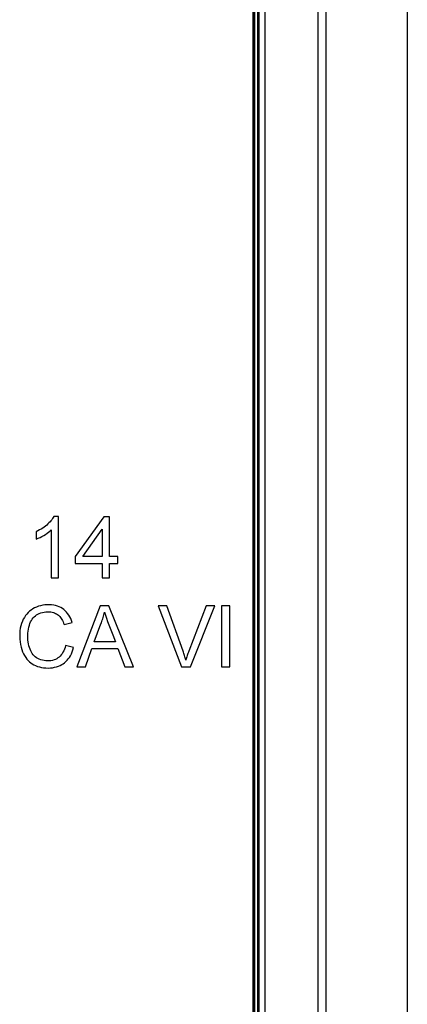
# Model space of a CAD drawing. Units: millimetres. Extents: x 88 to 210, y 59 to 149.
# Drawn here: x 201 to 210, y 107 to 131 of the extents above; entities that cross this region are included whole.
import ezdxf

# ---------------------------------------------------------------- set-up
doc = ezdxf.new("R2010")
doc.units = ezdxf.units.MM
doc.header["$LTSCALE"] = 16.335
doc.layers.get('0').update_dxf_attribs({"linetype": 'CONTINUOUS'})
doc.layers.add('ASSI', color=7, linetype='CONTINUOUS')
doc.layers.add('SMUSSO', color=7, linetype='CONTINUOUS')

msp = doc.modelspace()

# ---------------------------------------------------------------- linework, layer by layer
at = {"color": 7, "linetype": 'CONTINUOUS'}
for p, q in [((208.063, 61.885), (208.063, 145.89)), ((206.405, 144.93), (206.405, 62.844)), ((206.563, 62.686), (206.563, 145.088)), ((207.863, 145.091), (207.863, 62.683)), ((206.263, 62.916), (206.263, 144.859)), ((206.273, 62.916), (206.273, 144.859)), ((206.293, 62.916), (206.293, 144.859)), ((206.304, 62.916), (206.304, 144.859)), ((206.379, 62.916), (206.379, 144.859)), ((206.386, 62.916), (206.386, 144.859)), ((201.477, 118.817), (201.359, 118.817)), ((201.477, 117.306), (201.477, 118.817)), ((202.588, 118.808), (201.886, 117.834)), ((202.733, 118.808), (202.588, 118.808)), ((202.733, 117.834), (202.733, 118.808)), ((200.921, 118.439), (200.921, 118.261)), ((201.295, 118.484), (201.295, 117.306)), ((202.069, 117.834), (202.551, 118.504)), ((202.551, 118.504), (202.551, 117.834)), ((201.886, 117.834), (201.886, 117.661)), ((202.551, 117.834), (202.069, 117.834)), ((202.934, 117.834), (202.733, 117.834)), ((202.934, 117.661), (202.934, 117.834)), ((201.886, 117.661), (202.551, 117.661)), ((202.551, 117.661), (202.551, 117.306)), ((202.733, 117.661), (202.934, 117.661)), ((202.733, 117.306), (202.733, 117.661)), ((201.295, 117.306), (201.477, 117.306)), ((202.551, 117.306), (202.733, 117.306)), ((202.498, 116.617), (201.926, 115.115)), ((202.714, 116.617), (202.498, 116.617)), ((203.316, 115.115), (202.714, 116.617)), ((204.141, 116.617), (203.928, 116.617)), ((203.928, 116.617), (204.506, 115.115)), ((205.106, 116.617), (204.682, 115.501)), ((204.721, 115.115), (205.321, 116.617)), ((205.321, 116.617), (205.106, 116.617)), ((205.689, 116.617), (205.489, 116.617)), ((205.489, 116.617), (205.489, 115.115)), ((205.689, 115.115), (205.689, 116.617)), ((201.61, 116.158), (201.81, 116.205)), ((202.353, 115.734), (202.516, 116.173)), ((202.808, 115.905), (202.875, 115.734)), ((201.846, 115.592), (201.646, 115.642)), ((202.875, 115.734), (202.353, 115.734)), ((202.138, 115.115), (202.296, 115.57)), ((202.296, 115.57), (202.935, 115.57)), ((202.935, 115.57), (203.103, 115.115)), ((201.926, 115.115), (202.138, 115.115)), ((203.103, 115.115), (203.316, 115.115)), ((204.506, 115.115), (204.721, 115.115)), ((205.489, 115.115), (205.689, 115.115))]:
    msp.add_line(p, q, dxfattribs=at)
for points in [[(201.359, 118.817), (201.344, 118.79), (201.327, 118.764), (201.308, 118.737), (201.287, 118.71), (201.264, 118.684), (201.239, 118.658), (201.211, 118.632), (201.183, 118.606), (201.152, 118.581), (201.119, 118.555), (201.084, 118.531), (201.046, 118.507), (201.007, 118.484), (200.965, 118.461), (200.921, 118.439)], [(200.921, 118.261), (200.97, 118.281), (201.018, 118.303), (201.064, 118.326), (201.108, 118.35), (201.151, 118.376), (201.191, 118.402), (201.228, 118.429), (201.263, 118.456), (201.295, 118.484)], [(201.81, 116.205), (201.793, 116.255), (201.773, 116.302), (201.751, 116.347), (201.726, 116.389), (201.698, 116.428), (201.668, 116.464), (201.637, 116.496), (201.603, 116.524), (201.568, 116.55), (201.53, 116.573), (201.491, 116.592), (201.448, 116.609), (201.403, 116.622), (201.355, 116.633), (201.304, 116.64), (201.251, 116.644), (201.195, 116.644), (201.14, 116.641), (201.085, 116.633), (201.031, 116.621), (200.979, 116.606), (200.929, 116.588), (200.882, 116.566), (200.838, 116.541), (200.796, 116.514), (200.758, 116.484), (200.722, 116.451), (200.69, 116.415), (200.659, 116.376), (200.632, 116.334), (200.606, 116.288), (200.583, 116.238), (200.563, 116.185), (200.547, 116.128), (200.533, 116.067), (200.524, 116.003), (200.518, 115.935), (200.517, 115.865), (200.52, 115.796), (200.527, 115.729), (200.538, 115.663), (200.552, 115.601), (200.57, 115.543)], [(204.61, 115.283), (204.603, 115.31), (204.595, 115.337), (204.587, 115.364), (204.578, 115.391), (204.569, 115.418), (204.56, 115.445), (204.551, 115.473), (204.541, 115.501), (204.141, 116.617)], [(200.742, 116.094), (200.755, 116.139), (200.77, 116.182), (200.787, 116.222), (200.806, 116.258), (200.827, 116.291), (200.851, 116.321), (200.876, 116.348), (200.903, 116.372), (200.933, 116.393), (200.965, 116.413), (201, 116.429), (201.037, 116.444), (201.078, 116.455), (201.12, 116.464), (201.165, 116.469), (201.212, 116.471)], [(201.212, 116.471), (201.248, 116.47), (201.282, 116.466), (201.315, 116.461), (201.346, 116.453), (201.375, 116.443), (201.402, 116.432), (201.426, 116.419), (201.449, 116.405), (201.47, 116.389), (201.489, 116.371), (201.507, 116.352), (201.525, 116.331), (201.542, 116.307), (201.557, 116.281), (201.572, 116.253), (201.586, 116.223), (201.598, 116.192), (201.61, 116.158)], [(202.516, 116.173), (202.528, 116.203), (202.54, 116.235), (202.551, 116.266), (202.562, 116.298), (202.572, 116.331), (202.582, 116.363), (202.591, 116.396), (202.599, 116.429), (202.607, 116.462)], [(202.607, 116.462), (202.63, 116.387), (202.655, 116.31), (202.682, 116.231), (202.712, 116.152), (202.808, 115.905)], [(201.646, 115.642), (201.634, 115.595), (201.619, 115.552), (201.602, 115.511), (201.583, 115.474), (201.562, 115.439), (201.539, 115.408), (201.515, 115.381), (201.488, 115.356), (201.46, 115.335), (201.43, 115.316), (201.398, 115.299), (201.364, 115.286), (201.327, 115.275), (201.288, 115.267), (201.248, 115.262), (201.206, 115.261), (201.163, 115.262), (201.12, 115.268), (201.079, 115.277), (201.038, 115.289), (201, 115.304), (200.965, 115.321), (200.932, 115.341), (200.902, 115.363), (200.875, 115.387), (200.851, 115.413), (200.828, 115.442), (200.807, 115.474), (200.789, 115.509), (200.772, 115.547), (200.758, 115.588), (200.745, 115.632), (200.735, 115.678), (200.727, 115.727), (200.721, 115.779), (200.718, 115.832), (200.717, 115.886), (200.72, 115.942), (200.724, 115.995), (200.732, 116.045), (200.742, 116.094)], [(200.57, 115.543), (200.59, 115.488), (200.613, 115.438), (200.638, 115.391), (200.665, 115.348), (200.694, 115.308), (200.724, 115.273), (200.757, 115.241), (200.791, 115.212), (200.828, 115.187), (200.867, 115.164), (200.909, 115.145), (200.954, 115.128), (201.002, 115.113), (201.053, 115.102), (201.107, 115.094), (201.164, 115.089), (201.224, 115.087)], [(201.224, 115.087), (201.277, 115.09), (201.328, 115.095), (201.377, 115.104), (201.425, 115.117), (201.471, 115.132), (201.515, 115.151), (201.554, 115.171), (201.59, 115.193), (201.624, 115.218), (201.655, 115.246), (201.685, 115.276), (201.713, 115.31), (201.74, 115.348), (201.766, 115.39), (201.79, 115.435), (201.811, 115.484), (201.83, 115.536), (201.846, 115.592)], [(204.682, 115.501), (204.672, 115.473), (204.662, 115.446), (204.653, 115.418), (204.644, 115.391), (204.635, 115.364), (204.626, 115.337), (204.618, 115.31), (204.61, 115.283)]]:
    msp.add_lwpolyline(points, dxfattribs=at)
at = {"layer": 'ASSI', "color": 7, "linetype": 'CONTINUOUS'}
for p, q in [((210.063, 147.887), (210.063, 59.888)), ((208.063, 61.885), (208.063, 145.89))]:
    msp.add_line(p, q, dxfattribs=at)
at = {"layer": 'SMUSSO', "color": 7, "linetype": 'CONTINUOUS'}
msp.add_line((210.063, 147.887), (210.063, 59.888), dxfattribs=at)

doc.saveas('drawing.dxf')
